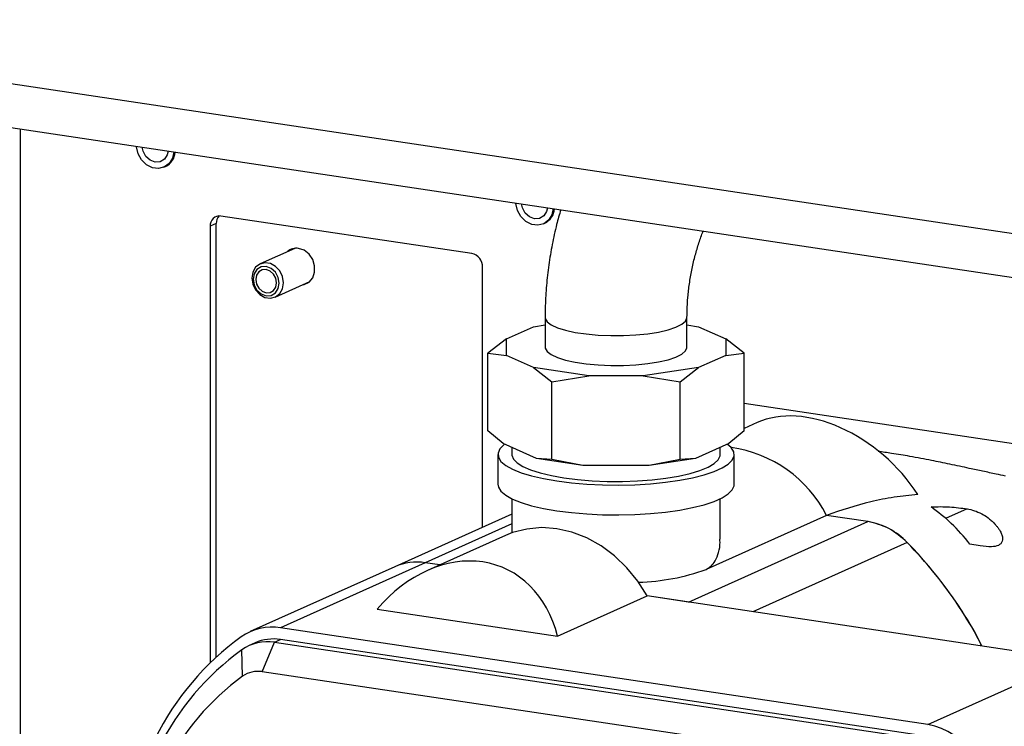
# Model space of a CAD drawing. Units: millimetres. Extents: x 4 to 416, y 4 to 293.
# Drawn here: x 312 to 328, y 113 to 125 of the extents above; entities that cross this region are included whole.
import ezdxf

# ---------------------------------------------------------------- set-up
doc = ezdxf.new("R2010")
doc.units = ezdxf.units.MM

msp = doc.modelspace()

# ---------------------------------------------------------------- linework, layer by layer
at = {"color": 7, "linetype": 'Continuous', "lineweight": 25}
for p, q in [((301.566, 125.176), (332.624, 120.535)), ((301.566, 124.464), (332.624, 119.823)), ((312.073, 110.354), (312.073, 122.894)), ((314.399, 122.275), (314.424, 122.286)), ((319.391, 120.876), (315.32, 121.484)), ((315.247, 121.362), (315.147, 121.317)), ((315.147, 121.317), (315.147, 114.245)), ((315.247, 114.34), (315.247, 121.362)), ((320.548, 121.356), (320.573, 121.367)), ((316.519, 120.96), (315.96, 120.709)), ((316.509, 120.959), (316.501, 120.952)), ((319.564, 116.441), (319.564, 120.657)), ((316.201, 120.171), (316.761, 120.422)), ((316.742, 120.414), (316.753, 120.415)), ((320.388, 119.691), (320.577, 119.719)), ((320.577, 119.843), (320.577, 119.36)), ((322.877, 119.36), (322.877, 119.843)), ((322.877, 119.719), (323.066, 119.691)), ((319.949, 119.494), (320.388, 119.691)), ((323.066, 119.691), (323.506, 119.494)), ((319.949, 119.494), (319.649, 119.263)), ((319.949, 119.225), (319.949, 119.494)), ((323.506, 119.494), (323.506, 119.225)), ((323.806, 119.263), (323.506, 119.494)), ((319.649, 118.007), (319.649, 119.263)), ((319.649, 119.263), (319.949, 119.225)), ((323.506, 119.225), (323.806, 119.263)), ((323.806, 118.007), (323.806, 119.263)), ((320.388, 119.028), (319.949, 119.225)), ((323.506, 119.225), (323.066, 119.028)), ((321.288, 118.894), (320.388, 119.028)), ((320.388, 119.028), (320.688, 118.797)), ((323.066, 119.028), (322.166, 118.894)), ((322.766, 118.797), (323.066, 119.028)), ((320.688, 118.797), (321.288, 118.894)), ((320.688, 117.542), (320.688, 118.797)), ((322.166, 118.894), (321.288, 118.894)), ((322.166, 118.894), (322.766, 118.797)), ((322.766, 117.542), (322.766, 118.797)), ((329.052, 117.661), (323.806, 118.445)), ((324.017, 118.139), (323.806, 118.044)), ((319.899, 117.799), (319.649, 118.007)), ((323.806, 118.007), (323.556, 117.799)), ((320.438, 117.557), (319.899, 117.799)), ((323.556, 117.799), (323.016, 117.557)), ((320.04, 117.736), (320.04, 117.621)), ((323.415, 117.621), (323.415, 117.736)), ((319.812, 117.621), (319.812, 117.138)), ((320.688, 117.542), (320.438, 117.557)), ((321.188, 117.445), (320.438, 117.557)), ((321.188, 117.445), (320.688, 117.542)), ((323.016, 117.557), (322.266, 117.445)), ((322.766, 117.542), (322.266, 117.445)), ((323.016, 117.557), (322.766, 117.542)), ((323.642, 117.138), (323.642, 117.621)), ((322.266, 117.445), (321.188, 117.445)), ((320.04, 116.904), (320.04, 116.351)), ((323.415, 116.25), (323.415, 116.904)), ((327.42, 116.74), (327.068, 116.582)), ((320.04, 116.654), (318.142, 115.803)), ((322.901, 115.23), (325.811, 116.534)), ((325.139, 116.635), (323.189, 115.761)), ((325.811, 116.534), (325.139, 116.635)), ((325.811, 116.534), (325.139, 116.635)), ((320.04, 116.498), (318.633, 115.868)), ((319.936, 116.309), (318.669, 115.742)), ((326.449, 116.195), (323.946, 115.074)), ((327.631, 116.144), (327.464, 116.171)), ((318.142, 115.803), (315.797, 114.752)), ((318.633, 115.868), (316.288, 114.816)), ((318.871, 115.832), (318.633, 115.868)), ((320.779, 114.68), (322.229, 115.33)), ((322.901, 115.23), (322.229, 115.33)), ((329.124, 114.3), (322.229, 115.33)), ((317.856, 115.117), (320.779, 114.68)), ((326.779, 113.249), (316.288, 114.816)), ((316.191, 114.579), (316.288, 114.623)), ((326.779, 113.055), (316.288, 114.623)), ((315.672, 114.029), (315.659, 114.456)), ((315.879, 114.57), (315.782, 114.526)), ((315.991, 114.103), (316.191, 114.579)), ((316.191, 114.579), (326.682, 113.012)), ((326.779, 113.249), (329.124, 114.3)), ((326.482, 112.536), (315.991, 114.103))]:
    msp.add_line(p, q, dxfattribs=at)
at = {"color": 7, "linetype": 'Continuous', "lineweight": 25, "flags": 128}
for points in [[(314.558, 122.522), (314.536, 122.423), (314.483, 122.337), (314.406, 122.278), (314.312, 122.254), (314.212, 122.266), (314.117, 122.315), (314.037, 122.393), (313.981, 122.493), (313.955, 122.605), (313.954, 122.612)], [(314.467, 122.536), (314.452, 122.474), (314.406, 122.405), (314.337, 122.364), (314.256, 122.358), (314.175, 122.388), (314.106, 122.45), (314.06, 122.533), (314.045, 122.599)], [(320.707, 121.603), (320.685, 121.504), (320.632, 121.418), (320.555, 121.359), (320.461, 121.335), (320.361, 121.348), (320.266, 121.396), (320.186, 121.474), (320.13, 121.575), (320.104, 121.686), (320.103, 121.694)], [(320.616, 121.617), (320.601, 121.556), (320.555, 121.486), (320.486, 121.445), (320.405, 121.439), (320.324, 121.469), (320.255, 121.531), (320.209, 121.614), (320.194, 121.68)], [(316.642, 120.369), (316.671, 120.374), (316.751, 120.413), (316.81, 120.483), (316.841, 120.574), (316.841, 120.677), (316.81, 120.778), (316.751, 120.865), (316.671, 120.928), (316.581, 120.959)], [(316.336, 120.402), (316.321, 120.502), (316.276, 120.594), (316.208, 120.668), (316.125, 120.714), (316.036, 120.727), (315.953, 120.706), (315.885, 120.653), (315.841, 120.574), (315.825, 120.478), (315.841, 120.379), (315.885, 120.286), (315.953, 120.213), (316.036, 120.166), (316.125, 120.153), (316.208, 120.174), (316.276, 120.228), (316.321, 120.307), (316.336, 120.402)], [(316.268, 120.397), (316.252, 120.49), (316.206, 120.574), (316.137, 120.636), (316.056, 120.666), (315.975, 120.66), (315.906, 120.619), (315.86, 120.549), (315.844, 120.461), (315.86, 120.368), (315.906, 120.284), (315.975, 120.223), (316.056, 120.192), (316.137, 120.198), (316.206, 120.239), (316.252, 120.309), (316.268, 120.397)], [(316.225, 120.404), (316.212, 120.478), (316.175, 120.544), (316.12, 120.593), (316.056, 120.617), (315.991, 120.613), (315.936, 120.58), (315.9, 120.524), (315.887, 120.454), (315.9, 120.38), (315.936, 120.314), (315.991, 120.265), (316.056, 120.241), (316.12, 120.245), (316.175, 120.278), (316.212, 120.334), (316.225, 120.404)], [(320.577, 119.843), (320.579, 119.825), (320.61, 119.772), (320.677, 119.722), (320.777, 119.675), (320.908, 119.634), (321.065, 119.599), (321.244, 119.573), (321.438, 119.555), (321.641, 119.546), (321.847, 119.547), (322.05, 119.557), (322.242, 119.577), (322.417, 119.605), (322.57, 119.64), (322.696, 119.683), (322.791, 119.73), (322.852, 119.781), (322.877, 119.834), (322.877, 119.843)], [(320.577, 119.36), (320.579, 119.342), (320.61, 119.289), (320.677, 119.239), (320.777, 119.192), (320.908, 119.151), (321.065, 119.116), (321.244, 119.09), (321.438, 119.072), (321.641, 119.063), (321.847, 119.064), (322.05, 119.074), (322.242, 119.094), (322.417, 119.122), (322.57, 119.157), (322.696, 119.2), (322.791, 119.247), (322.852, 119.298), (322.877, 119.351), (322.877, 119.36)], [(319.924, 117.788), (319.909, 117.776), (319.844, 117.711), (319.814, 117.644), (319.82, 117.576), (319.862, 117.509), (319.938, 117.445), (320.047, 117.383), (320.188, 117.326), (320.358, 117.275), (320.553, 117.23), (320.77, 117.192)], [(320.77, 117.192), (321.004, 117.162), (321.253, 117.141), (321.51, 117.129), (321.771, 117.126), (322.031, 117.132), (322.286, 117.147), (322.53, 117.171), (322.759, 117.204), (322.969, 117.244), (323.156, 117.291), (323.316, 117.345), (323.447, 117.403), (323.546, 117.466), (323.611, 117.531), (323.64, 117.599), (323.634, 117.666), (323.593, 117.733), (323.531, 117.788)], [(320.04, 117.621), (320.04, 117.61), (320.064, 117.547), (320.124, 117.485), (320.217, 117.426), (320.343, 117.371), (320.498, 117.322), (320.68, 117.279), (320.883, 117.243)], [(320.883, 117.243), (321.105, 117.215), (321.34, 117.196), (321.584, 117.186), (321.83, 117.185), (322.074, 117.194), (322.311, 117.211), (322.535, 117.238), (322.742, 117.272), (322.928, 117.314), (323.088, 117.363), (323.218, 117.417), (323.318, 117.475), (323.383, 117.537), (323.413, 117.6), (323.415, 117.621)], [(319.812, 117.138), (319.82, 117.093), (319.862, 117.026), (319.938, 116.962), (320.047, 116.9), (320.188, 116.843), (320.358, 116.792), (320.553, 116.747), (320.77, 116.709)], [(320.77, 116.709), (321.004, 116.679), (321.253, 116.658), (321.51, 116.646), (321.771, 116.643), (322.031, 116.649), (322.286, 116.664), (322.53, 116.688), (322.759, 116.721), (322.969, 116.761), (323.156, 116.808), (323.316, 116.862), (323.447, 116.92), (323.546, 116.983), (323.611, 117.048), (323.64, 117.116), (323.642, 117.138)], [(322.229, 115.33), (322.078, 115.57), (321.901, 115.787), (321.702, 115.979), (321.485, 116.14), (321.254, 116.269), (321.013, 116.362), (320.767, 116.418), (320.522, 116.436), (320.281, 116.414), (320.05, 116.355), (319.936, 116.309)]]:
    msp.add_lwpolyline(points, dxfattribs=at)
at = {"color": 7, "linetype": 'Continuous', "lineweight": 25}
for centre, radius, start, end in [((314.304, 122.537), 0.278, 295.5673, 356.1468), ((315.302, 121.33), 0.155, 83.1999, 184.8141), ((315.426, 121.366), 0.179, 138.0082, 181.4049), ((320.453, 121.619), 0.278, 295.5673, 356.1468), ((316.545, 120.744), 0.218, 80.6908, 131.5252), ((319.344, 120.661), 0.22, 358.9121, 77.7511), ((323.32, 115.712), 2.039, 26.9078, 82.3141), ((325.621, 115.407), 1.143, 43.5939, 80.4092), ((321.513, 111.357), 6.912, 27.2225, 44.4285), ((318.497, 115), 0.878, 81.062, 113.8185), ((322.002, 119.02), 3.469, 271.45, 290.0046), ((316.151, 113.963), 0.864, 80.857, 125.3548), ((318.327, 110.985), 4.553, 126.0034, 153.4083), ((316.174, 113.901), 0.732, 81.062, 113.8185), ((318.246, 110.897), 4.4, 126.0034, 153.4083), ((316.076, 113.868), 0.72, 80.857, 125.3548), ((318.078, 110.718), 4.093, 126.0034, 153.4083), ((315.922, 113.677), 0.432, 80.857, 125.3548), ((326.504, 111.963), 1.315, 358.7539, 77.9093)]:
    msp.add_arc(centre, radius, start, end, dxfattribs=at)
for centre, major_axis, ratio, start_param, end_param in [((325.206, 116.445), (1.497, -1.482), 0.682082, 1.266139, 2.883936), ((319.003, 113.664), (0.886, 2.127), 0.762697, 5.492745, 7.452574)]:
    msp.add_ellipse(centre, major_axis=major_axis, ratio=ratio, start_param=start_param, end_param=end_param, dxfattribs=at)
for points, knots in [([(320.831, 121.585), (320.808, 121.506), (320.754, 121.322), (320.69, 121.023), (320.634, 120.692), (320.597, 120.36), (320.579, 120.076), (320.578, 119.905), (320.577, 119.843)], [0, 0, 0, 0, 0.14093, 0.329464, 0.517412, 0.705352, 0.89374, 1, 1, 1, 1]), ([(322.877, 119.843), (322.878, 119.879), (322.879, 119.985), (322.89, 120.167), (322.915, 120.388), (322.953, 120.608), (323.002, 120.823), (323.062, 121.024), (323.109, 121.164), (323.138, 121.23), (323.142, 121.239)], [0, 0, 0, 0, 0.076958, 0.225784, 0.375763, 0.526476, 0.676994, 0.826339, 0.973705, 1, 1, 1, 1]), ([(328.04, 117.27), (327.99, 117.281), (327.881, 117.306), (327.687, 117.347), (327.486, 117.39), (327.304, 117.429), (327.147, 117.462), (326.992, 117.494), (326.774, 117.538), (326.512, 117.587), (326.223, 117.637), (326.049, 117.661), (325.976, 117.671)], [0, 0, 0, 0, 0.1231313, 0.2727007, 0.3991944, 0.4806046, 0.5519013, 0.6146445, 0.6719365, 0.8076616, 0.918879, 1, 1, 1, 1]), ([(326.62, 116.974), (326.491, 116.961), (326.234, 116.934), (325.731, 116.838), (325.374, 116.716), (325.139, 116.635)], [0, 0, 0, 0, 0.252068, 0.504762, 1, 1, 1, 1]), ([(326.833, 116.774), (326.934, 116.776), (327.137, 116.78), (327.326, 116.753), (327.42, 116.74)], [0, 0, 0, 0, 0.4994124, 1, 1, 1, 1]), ([(327.464, 116.171), (327.366, 116.287), (327.175, 116.515), (326.945, 116.688), (326.833, 116.774)], [0, 0, 0, 0, 0.510803, 1, 1, 1, 1]), ([(327.42, 116.74), (327.458, 116.732), (327.53, 116.717), (327.642, 116.671), (327.737, 116.614), (327.808, 116.555), (327.857, 116.509), (327.898, 116.462), (327.93, 116.418), (327.962, 116.366), (327.986, 116.309), (327.995, 116.257), (327.984, 116.192), (327.932, 116.141), (327.813, 116.119), (327.695, 116.135), (327.631, 116.144)], [0, 0, 0, 0, 0.0967882, 0.1862808, 0.248946, 0.2762393, 0.303816, 0.3210212, 0.3382369, 0.3614816, 0.4010991, 0.4543895, 0.5079103, 0.6608682, 0.8143632, 1, 1, 1, 1]), ([(323.189, 115.761), (323.217, 115.777), (323.273, 115.81), (323.343, 115.903), (323.393, 116.034), (323.418, 116.159), (323.411, 116.233), (323.41, 116.25)], [0, 0, 0, 0, 0.189378, 0.385038, 0.648866, 0.919831, 1, 1, 1, 1]), ([(327.656, 114.519), (327.647, 114.539), (327.543, 114.763), (327.29, 115.162), (326.901, 115.71), (326.6, 116.034), (326.449, 116.195)], [0, 0, 0, 0, 0.030516, 0.353678, 0.676839, 1, 1, 1, 1])]:
    msp.add_open_spline(points, degree=3, knots=knots, dxfattribs=at)
msp.add_open_spline([(326.449, 116.195), (326.352, 116.28), (326.157, 116.45), (325.927, 116.506), (325.811, 116.534)], degree=3, dxfattribs=at)

doc.saveas('drawing.dxf')
